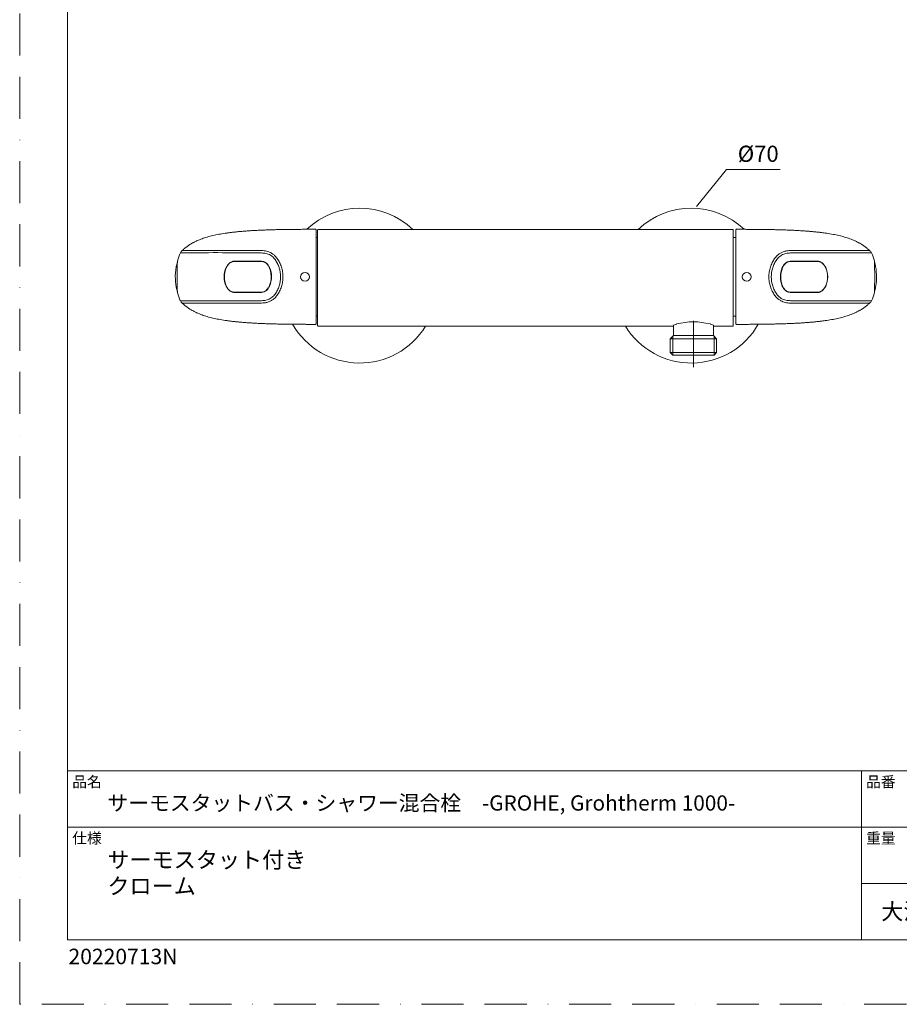
# Model space of a CAD drawing. Units: millimetres. Extents: x 0 to 630, y 0 to 891.
# Drawn here: x 0 to 398, y 0 to 446 of the extents above; entities that cross this region are included whole.
import ezdxf

# ---------------------------------------------------------------- set-up
doc = ezdxf.new("R2010")
doc.units = ezdxf.units.MM
doc.header["$LTSCALE"] = 1.5
doc.linetypes.add('BORDER', pattern=[44.45, 12.7, -6.35, 12.7, -6.35, 0, -6.35])
doc.layers.add('BORDER', color=4, linetype='BORDER', lineweight=20, plot=False)
for name, color, linetype, lineweight in [('DIM', 3, 'Continuous', 13), ('MODEL', 7, 'Continuous', 20), ('TEMPLATE', 7, 'Continuous', 20)]:
    doc.layers.add(name, color=color, linetype=linetype, lineweight=lineweight)
doc.styles.add('ＭＳ ゴシック', font='msgothic.ttc', dxfattribs={"bigfont": 'ＭＳ ゴシック'})

msp = doc.modelspace()

# ---------------------------------------------------------------- linework, layer by layer
at = {"layer": 'BORDER'}
msp.add_lwpolyline([(0, 0), (0, 891), (630, 891), (630, 0)], close=True, dxfattribs=at)
at = {"layer": 'DIM'}
for p, q in [((306.2, 361.05), (319.66, 377.75)), ((319.66, 377.75), (343.95, 377.75))]:
    msp.add_line(p, q, dxfattribs=at)
at = {"layer": 'MODEL'}
for p, q in [((134.08, 350.36), (134.08, 329.16)), ((134.78, 336.76), (134.78, 350.31)), ((135.08, 350.61), (135.08, 350.61)), ((322.47, 350.61), (135.08, 350.61)), ((322.78, 350.31), (322.78, 336.76)), ((323.9, 329.15), (323.9, 350.35)), ((134.78, 346.92), (134.08, 346.92)), ((134.78, 346.92), (134.78, 347.15)), ((323.9, 346.95), (322.78, 346.95)), ((322.78, 342.16), (322.78, 339.81)), ((95.65, 335.8), (95.58, 335.77)), ((106.62, 336.21), (96.97, 336.21)), ((109.46, 336.11), (97.01, 336.11)), ((109.41, 336.21), (106.62, 336.21)), ((112.95, 333.27), (112.44, 334.21)), ((134.78, 308.11), (134.78, 336.76)), ((322.78, 336.76), (322.78, 308.11)), ((346.95, 335.65), (346.89, 335.6)), ((347.01, 335.68), (346.99, 335.68)), ((351.35, 336.2), (348.56, 336.2)), ((358.9, 336.09), (348.57, 336.09)), ((361, 336.2), (351.35, 336.2)), ((358.96, 336.11), (358.9, 336.09)), ((360.96, 336.11), (358.96, 336.11)), ((362.38, 335.77), (362.32, 335.8)), ((113.06, 333.02), (112.95, 333.26)), ((345.47, 334.06), (345.05, 333.27)), ((345.06, 333.15), (345.05, 333.15)), ((345.47, 334.06), (345.48, 334.06)), ((113.72, 329.16), (113.72, 329.16)), ((134.08, 329.16), (134.08, 307.95)), ((134.78, 328.9), (134.78, 317.78)), ((323.9, 307.95), (323.9, 329.15)), ((344.25, 329.15), (344.25, 329.15)), ((95.59, 322.54), (95.65, 322.51)), ((96.97, 322.11), (106.62, 322.11)), ((97.01, 322.2), (99.01, 322.2)), ((99.07, 322.22), (109.4, 322.22)), ((106.62, 322.11), (109.41, 322.11)), ((112.5, 324.25), (112.92, 325.04)), ((112.91, 325.16), (112.92, 325.16)), ((322.78, 325.13), (322.78, 311.35)), ((345.02, 325.04), (345.53, 324.1)), ((348.51, 322.2), (360.96, 322.2)), ((348.56, 322.1), (351.35, 322.1)), ((351.35, 322.1), (361, 322.1)), ((362.32, 322.51), (362.39, 322.54)), ((134.78, 313.44), (134.78, 311.15)), ((134.78, 311.39), (134.08, 311.39)), ((134.78, 307.66), (134.78, 308.11)), ((134.78, 307.66), (134.78, 307.08)), ((304.78, 309.21), (304.78, 288.32)), ((322.78, 311.35), (323.9, 311.35)), ((322.78, 308.11), (322.78, 307.66)), ((322.78, 307.08), (322.78, 307.66)), ((135.08, 306.78), (295.78, 306.78)), ((295.78, 307.28), (295.78, 302.65)), ((313.78, 302.65), (313.78, 307.3)), ((313.78, 306.78), (322.47, 306.78)), ((295.78, 302.65), (294.3, 301.17)), ((294.3, 301.17), (315.26, 301.17)), ((294.3, 301.17), (294.3, 294.95)), ((295.46, 302.34), (295.46, 293.79)), ((313.78, 302.65), (295.78, 302.65)), ((315.26, 301.17), (313.78, 302.65)), ((314.09, 302.34), (314.09, 293.79)), ((315.26, 294.95), (315.26, 301.17)), ((294.3, 294.95), (315.26, 294.95)), ((294.3, 294.95), (295.5, 293.75)), ((314.06, 293.75), (315.26, 294.95)), ((295.5, 293.75), (314.06, 293.75))]:
    msp.add_line(p, q, dxfattribs=at)
for centre, radius, start, end in [((153.78, 325.15), 35, 46.6493, 133.2114), ((303.78, 325.15), 35, 46.7963, 133.3507), ((133.78, 350.36), 0.3, 0, 90.0232), ((135.07, 350.31), 0.3, 89.9762, 180.0085), ((322.47, 350.3), 0.3, 0.0238, 89.9781), ((324.2, 350.35), 0.3, 89.9768, 180), ((99.44, 328.23), 29.24, 156.32, 163.966), ((75.36, 338.73), 2.97, 128.6546, 155.2964), ((89.04, -857.55), 1197.64, 89.15855, 90.78358), ((102.99, -28119.29), 28459.29, 90.061047, 90.061052), ((106.57, 144.1), 196.96, 89.3307, 90.4479), ((351.14, 278.9), 62.17, 88.3416, 91.8814), ((369.38, -1584.54), 1924.59, 89.52588, 90.53706), ((368.73, -11546.28), 11887.34, 89.924201, 90.07611), ((382.68, 338.79), 2.88, 24.3131, 51.7353), ((359.77, 328.66), 27.94, 15.8917, 23.8951), ((324.55, 329.13), 253.32, 178.3889, 181.6022), ((184.52, 329.15), 113.42, 176.4734, 176.6293), ((384.94, 329.18), 313.7, 178.7725, 178.7758), ((71.52, 336.26), 0.188, 163.3978, 179.6295), ((98.14, 323.97), 17.58, 35.6203, 36.8188), ((344.87, 334.57), 0.793, 320.0686, 329.338), ((349.95, 331.41), 5.19, 126.1553, 147.8971), ((345.43, 337.84), 2.67, 304.7402, 305.8452), ((348.4, 333.56), 2.54, 86.16, 123.5101), ((386.55, 336.27), 0.0964, 352.3123, 24.3978), ((268.41, 329.16), 118.44, 3.4342, 3.4553), ((273.45, 329.16), 113.42, 3.5849, 3.5859), ((133.42, 329.17), 253.32, 358.3889, 1.6022), ((273.45, 329.16), 113.42, 3.3503, 3.5798), ((102.28, 329.28), 9.79, 155.5961, 180.6952), ((102.24, 329.28), 9.67, 155.7158, 180.7234), ((105.18, 329.77), 8.53, 22.4865, 24.2217), ((103.92, 329.28), 9.96, 359.2798, 23.915), ((104.94, 330.03), 8.65, 9.5547, 20.3186), ((103.19, 329.2), 10.53, 359.7772, 12.438), ((129.08, 329.1), 2.05, 1.6506, 178.3494), ((328.89, 329.1), 2.05, 1.5093, 178.4907), ((354.14, 329.26), 10.04, 156.1909, 180.6169), ((354.13, 329.25), 9.89, 156.7441, 180.5489), ((352.38, 329.99), 8.03, 155.9441, 156.181), ((355.65, 329.26), 9.75, 359.3744, 24.1634), ((355.58, 329.25), 9.9, 359.448, 24.2589), ((102.39, 329.06), 9.9, 179.448, 204.2589), ((102.32, 329.05), 9.75, 179.3744, 204.1634), ((103.84, 329.06), 9.89, 336.7441, 0.5489), ((103.83, 329.05), 10.04, 336.1909, 0.6169), ((129.08, 329.21), 2.05, 181.5093, 358.4907), ((328.89, 329.21), 2.05, 181.6506, 358.3494), ((354.05, 329.03), 9.96, 179.2798, 203.915), ((354.78, 329.11), 10.53, 179.7772, 192.438), ((353.82, 329.07), 9.56, 187.1193, 187.3067), ((353.03, 328.28), 8.65, 189.5547, 200.3186), ((352.79, 328.54), 8.53, 202.4865, 204.2217), ((355.73, 329.03), 9.67, 335.7158, 0.7234), ((355.69, 329.03), 9.79, 335.5961, 0.6952), ((184.52, 329.15), 113.42, 183.3503, 183.5798), ((189.56, 329.14), 118.44, 183.4342, 183.4553), ((71.42, 322.04), 0.0964, 172.3123, 204.3978), ((184.52, 329.15), 113.42, 183.5849, 183.5859), ((98.2, 329.65), 27.94, 195.8917, 203.8951), ((109.57, 324.75), 2.54, 266.16, 303.5101), ((108.02, 326.9), 5.19, 306.1553, 327.8971), ((105.59, 328.32), 8.03, 335.9441, 336.181), ((359.83, 334.34), 17.58, 215.6203, 216.8188), ((358.53, 330.08), 29.24, 336.32, 343.966), ((386.45, 322.05), 0.188, 343.3978, 359.6295), ((273.45, 329.16), 113.42, 356.4734, 356.6293), ((73.03, 329.13), 313.7, 358.7725, 358.7758), ((88.59, 2242.85), 1924.59, 269.52588, 270.53706), ((75.29, 319.52), 2.88, 204.3131, 231.7353), ((89.24, 12204.58), 11887.34, 269.924201, 270.07611), ((106.83, 379.4), 62.17, 268.3416, 271.8814), ((351.4, 514.2), 196.96, 269.3307, 270.4479), ((368.93, 1515.86), 1197.64, 269.15855, 270.78358), ((382.61, 319.57), 2.97, 308.6546, 335.2964), ((354.98, 28777.6), 28459.29, 270.061047, 270.061052), ((153.78, 325.15), 35, 209.926, 328.3315), ((133.78, 307.95), 0.3, 269.9768, 0), ((303.78, 325.15), 35, 211.6685, 330.0404), ((298.62, 301.35), 6.6, 101.8739, 114.5336), ((304.78, 278.88), 29.9, 75.4527, 104.5478), ((310.93, 301.35), 6.6, 65.4665, 78.1279), ((324.2, 307.95), 0.3, 180, 270.0232), ((135.08, 307.08), 0.3, 180, 270.0772), ((322.47, 307.08), 0.3, 270.3702, 0)]:
    msp.add_arc(centre, radius, start, end, dxfattribs=at)
for centre, major_axis in [((112.87, 332.95), (-0.185, -0.076)), ((345.1, 325.35), (0.185, 0.076))]:
    msp.add_ellipse(centre, major_axis=major_axis, ratio=0.21568, start_param=3.141593, end_param=3.193991, dxfattribs=at)
for points, degree, knots in [([(133.77, 350.66), (130, 350.66), (122.98, 350.64), (108.05, 350.43), (95.6, 349.85), (83.26, 347.82), (77.73, 344.79), (73.5, 341.06)], 5, [0, 0, 0, 0, 0, 0, 0.193445, 0.413383, 1, 1, 1, 1, 1, 1]), ([(324.2, 350.65), (327.97, 350.65), (334.99, 350.64), (349.92, 350.42), (362.37, 349.84), (374.71, 347.81), (380.24, 344.78), (384.47, 341.05)], 5, [0, 0, 0, 0, 0, 0, 0.193444, 0.413382, 1, 1, 1, 1, 1, 1]), ([(105.03, 341.06), (104.94, 341.06), (104.72, 341.06), (104.45, 341.06), (104.22, 341.06), (104.1, 341.06), (103.99, 341.06), (103.85, 341.06), (103.38, 341.06), (102.57, 341.06), (101.47, 341.06), (100.37, 341.06), (99.28, 341.06), (97.82, 341.06), (96, 341.06), (94.18, 341.06), (92.73, 341.06), (91.65, 341.06), (90.57, 341.06), (89.13, 341.06), (87.34, 341.06), (85.56, 341.06), (84.16, 341.06), (83.12, 341.06), (82.1, 341.06), (81.11, 341.06), (80.15, 341.06), (79.23, 341.06), (78.37, 341.06), (77.57, 341.06), (76.84, 341.06), (76.19, 341.06), (75.62, 341.06), (75.12, 341.06), (74.69, 341.06), (74.34, 341.06), (74.06, 341.06), (73.77, 341.06), (73.6, 341.06), (73.53, 341.06), (73.51, 341.06), (73.51, 341.06)], 3, [0, 0, 0, 0, 0.006107, 0.016073, 0.019395, 0.022717, 0.025208, 0.027077, 0.032682, 0.059258, 0.085833, 0.112408, 0.138983, 0.165558, 0.218709, 0.271859, 0.298434, 0.325009, 0.351584, 0.37816, 0.43131, 0.48446, 0.511035, 0.53761, 0.564186, 0.590761, 0.617336, 0.643911, 0.670486, 0.697061, 0.723637, 0.750212, 0.776787, 0.803362, 0.829937, 0.856512, 0.883088, 0.909663, 0.962813, 0.989388, 1, 1, 1, 1]), ([(108.24, 339.96), (108.16, 339.97), (108.02, 339.98), (107.75, 339.98), (107.48, 339.97), (107.21, 339.96), (107.01, 339.95), (106.83, 339.95), (106.7, 339.96), (106.63, 339.96)], 3, [0, 0, 0, 0, 0.154339, 0.249839, 0.499768, 0.658103, 0.750014, 0.871126, 1, 1, 1, 1]), ([(108.24, 318.35), (108.42, 318.35), (108.77, 318.36), (109.47, 318.37), (110.35, 318.41), (111.4, 318.55), (112.74, 318.93), (114.22, 319.83), (115.57, 321.33), (116.63, 323.08), (117.67, 325.62), (118.25, 329.16), (117.67, 332.69), (116.62, 335.24), (115.64, 336.86), (114.33, 338.39), (112.88, 339.35), (111.4, 339.76), (110.35, 339.9), (109.47, 339.94), (108.77, 339.95), (108.42, 339.96), (108.24, 339.96)], 3, [0, 0, 0, 0, 0.015654, 0.031306, 0.062604, 0.093901, 0.125193, 0.187564, 0.250082, 0.312703, 0.375333, 0.500059, 0.624786, 0.687416, 0.750038, 0.800095, 0.874811, 0.906101, 0.937397, 0.968695, 0.984347, 1, 1, 1, 1]), ([(108.87, 341.05), (109.24, 341.04), (110, 341.02), (111.49, 340.84), (112.98, 340.41), (114.34, 339.64), (115.44, 338.73), (116.58, 337.41), (117.63, 335.65), (118.31, 333.94), (118.71, 332.51), (118.93, 331.41), (119.06, 330.29), (119.08, 329.53), (119.09, 329.16)], 3, [0, 0, 0, 0, 0.062571, 0.124851, 0.249866, 0.321276, 0.393088, 0.500109, 0.625196, 0.749761, 0.812615, 0.874999, 0.937757, 1, 1, 1, 1]), ([(338.88, 329.15), (338.89, 329.52), (338.91, 330.27), (339.04, 331.39), (339.26, 332.49), (339.55, 333.57), (339.93, 334.61), (340.52, 335.94), (341.37, 337.37), (342.48, 338.67), (343.57, 339.59), (344.75, 340.27), (345.87, 340.67), (346.97, 340.89), (347.97, 341.01), (348.72, 341.04), (349.1, 341.04)], 3, [0, 0, 0, 0, 0.061743, 0.123719, 0.186291, 0.249797, 0.312307, 0.374427, 0.499497, 0.599162, 0.674439, 0.749201, 0.832781, 0.874377, 0.937032, 1, 1, 1, 1]), ([(349.73, 339.96), (349.55, 339.96), (349.2, 339.95), (348.5, 339.94), (347.62, 339.9), (346.57, 339.76), (345.23, 339.38), (343.75, 338.48), (342.4, 336.98), (341.34, 335.23), (340.3, 332.69), (339.72, 329.15), (340.3, 325.62), (341.35, 323.07), (342.33, 321.44), (343.64, 319.92), (345.09, 318.96), (346.57, 318.55), (347.62, 318.41), (348.5, 318.37), (349.2, 318.35), (349.55, 318.35), (349.73, 318.35)], 3, [0, 0, 0, 0, 0.015654, 0.031306, 0.062604, 0.093901, 0.125193, 0.187564, 0.250082, 0.312703, 0.375333, 0.500059, 0.624786, 0.687416, 0.750038, 0.800095, 0.874811, 0.906101, 0.937397, 0.968695, 0.984347, 1, 1, 1, 1]), ([(351.34, 339.96), (351.27, 339.96), (351.14, 339.95), (350.95, 339.95), (350.75, 339.96), (350.49, 339.97), (350.21, 339.98), (349.95, 339.97), (349.81, 339.97), (349.73, 339.96)], 3, [0, 0, 0, 0, 0.130168, 0.249985, 0.345473, 0.500156, 0.750117, 0.84909, 1, 1, 1, 1]), ([(71.31, 335.9), (71.12, 335.21), (70.53, 332.63), (70.22, 328.42), (70.75, 324.61), (71.22, 322.73), (71.31, 322.41)], 3, [0, 0, 0, 0, 0.155774, 0.577061, 0.928135, 1, 1, 1, 1]), ([(97.01, 336.21), (96.8, 336.21), (96.59, 336.2), (96.18, 336.14), (95.98, 336.07), (95.6, 335.9), (95.43, 335.8), (95.09, 335.56), (94.93, 335.43), (94.49, 335.02), (94.22, 334.71), (93.75, 334.04), (93.55, 333.69), (93.37, 333.32)], 3, [0, 0, 0, 0, 0.125, 0.125, 0.25, 0.25, 0.375, 0.375, 0.5, 0.5, 0.75, 0.75, 1, 1, 1, 1]), ([(93.42, 333.25), (93.54, 333.49), (93.78, 333.96), (94.24, 334.6), (94.77, 335.19), (95.24, 335.56), (95.53, 335.73), (95.58, 335.76)], 3, [0, 0, 0, 0, 0.235323, 0.470488, 0.704178, 0.946044, 1, 1, 1, 1]), ([(97.01, 336.11), (96.92, 336.11), (96.75, 336.11), (96.49, 336.09), (96.25, 336.04), (96.03, 335.97), (95.86, 335.91), (95.76, 335.86), (95.74, 335.85)], 3, [0, 0, 0, 0, 0.203905, 0.397782, 0.582884, 0.761107, 0.930766, 1, 1, 1, 1]), ([(113.02, 333.32), (112.68, 334.06), (112.22, 334.74), (111.33, 335.58), (110.99, 335.82), (110.24, 336.16), (109.83, 336.21), (109.41, 336.21)], 3, [0, 0, 0, 0, 0.5, 0.5, 0.75, 0.75, 1, 1, 1, 1]), ([(112.22, 334.5), (112.17, 334.57), (112.07, 334.7), (111.91, 334.88), (111.77, 335.04), (111.63, 335.18), (111.51, 335.29), (111.39, 335.39), (111.29, 335.47), (111.21, 335.54), (111.14, 335.59), (111.09, 335.63), (110.97, 335.71), (110.76, 335.83), (110.45, 335.97), (110.13, 336.06), (109.79, 336.1), (109.57, 336.11), (109.46, 336.11)], 3, [0, 0, 0, 0, 0.077509, 0.148841, 0.214025, 0.272846, 0.325112, 0.370711, 0.409714, 0.442172, 0.468111, 0.487537, 0.500444, 0.601872, 0.702123, 0.801063, 0.900536, 1, 1, 1, 1]), ([(348.56, 336.2), (348.14, 336.2), (347.72, 336.15), (346.97, 335.82), (346.64, 335.57), (345.75, 334.73), (345.29, 334.05), (344.95, 333.31)], 3, [0, 0, 0, 0, 0.25, 0.25, 0.5, 0.5, 1, 1, 1, 1]), ([(364.6, 333.31), (364.42, 333.69), (364.22, 334.04), (363.87, 334.53), (363.75, 334.69), (363.48, 335), (363.34, 335.15), (363.04, 335.42), (362.88, 335.55), (362.54, 335.79), (362.37, 335.9), (361.99, 336.07), (361.79, 336.13), (361.38, 336.2), (361.17, 336.2), (360.96, 336.2)], 3, [0, 0, 0, 0, 0.25, 0.25, 0.375, 0.375, 0.5, 0.5, 0.625, 0.625, 0.75, 0.75, 0.875, 0.875, 1, 1, 1, 1]), ([(362.26, 335.84), (362.22, 335.85), (362.1, 335.91), (361.89, 336), (361.6, 336.07), (361.29, 336.1), (361.07, 336.11), (360.96, 336.11)], 3, [0, 0, 0, 0, 0.090167, 0.296284, 0.515225, 0.750236, 1, 1, 1, 1]), ([(362.4, 335.76), (362.44, 335.74), (362.72, 335.57), (363.41, 335.02), (364.09, 334.17), (364.44, 333.46), (364.55, 333.25)], 3, [0, 0, 0, 0, 0.039122, 0.292164, 0.78886, 1, 1, 1, 1]), ([(386.66, 322.41), (386.85, 323.1), (387.44, 325.68), (387.75, 329.89), (387.22, 333.7), (386.75, 335.58), (386.66, 335.9)], 3, [0, 0, 0, 0, 0.155774, 0.577061, 0.928135, 1, 1, 1, 1]), ([(345.03, 333.24), (345.03, 333.23), (345.02, 333.21), (345.01, 333.19), (345.01, 333.17), (345.01, 333.17), (345.01, 333.17)], 3, [0, 0, 0, 0, 0.249591, 0.499747, 0.749088, 1, 1, 1, 1]), ([(119.09, 329.16), (119.08, 328.78), (119.06, 328.04), (118.93, 326.92), (118.71, 325.82), (118.42, 324.74), (118.04, 323.69), (117.45, 322.36), (116.6, 320.94), (115.49, 319.64), (114.4, 318.72), (113.22, 318.04), (112.1, 317.64), (111, 317.42), (110, 317.3), (109.25, 317.27), (108.87, 317.27)], 3, [0, 0, 0, 0, 0.061743, 0.123719, 0.186291, 0.249797, 0.312307, 0.374427, 0.499497, 0.599162, 0.674439, 0.749201, 0.832781, 0.874377, 0.937032, 1, 1, 1, 1]), ([(349.1, 317.26), (348.73, 317.27), (347.97, 317.29), (346.48, 317.46), (344.99, 317.9), (343.63, 318.67), (342.53, 319.58), (341.39, 320.9), (340.34, 322.66), (339.66, 324.37), (339.26, 325.8), (339.04, 326.9), (338.91, 328.02), (338.89, 328.78), (338.88, 329.15)], 3, [0, 0, 0, 0, 0.062571, 0.124851, 0.249866, 0.321276, 0.393088, 0.500109, 0.625196, 0.749761, 0.812615, 0.874999, 0.937757, 1, 1, 1, 1]), ([(93.37, 325), (93.55, 324.62), (93.75, 324.27), (94.1, 323.78), (94.22, 323.62), (94.49, 323.31), (94.63, 323.16), (94.93, 322.89), (95.09, 322.75), (95.43, 322.52), (95.6, 322.41), (95.98, 322.24), (96.18, 322.18), (96.59, 322.11), (96.8, 322.11), (97.01, 322.11)], 3, [0, 0, 0, 0, 0.25, 0.25, 0.375, 0.375, 0.5, 0.5, 0.625, 0.625, 0.75, 0.75, 0.875, 0.875, 1, 1, 1, 1]), ([(95.57, 322.55), (95.53, 322.57), (95.25, 322.74), (94.56, 323.29), (93.88, 324.14), (93.53, 324.85), (93.42, 325.06)], 3, [0, 0, 0, 0, 0.039122, 0.292164, 0.78886, 1, 1, 1, 1]), ([(95.71, 322.47), (95.75, 322.46), (95.87, 322.4), (96.08, 322.31), (96.37, 322.24), (96.68, 322.2), (96.9, 322.2), (97.01, 322.2)], 3, [0, 0, 0, 0, 0.090167, 0.296284, 0.515225, 0.750236, 1, 1, 1, 1]), ([(109.41, 322.11), (109.83, 322.11), (110.25, 322.16), (111, 322.49), (111.33, 322.74), (112.22, 323.57), (112.68, 324.26), (113.02, 325)], 3, [0, 0, 0, 0, 0.25, 0.25, 0.5, 0.5, 1, 1, 1, 1]), ([(112.94, 325.07), (112.94, 325.08), (112.95, 325.1), (112.96, 325.12), (112.96, 325.14), (112.96, 325.14), (112.96, 325.14)], 3, [0, 0, 0, 0, 0.249591, 0.499747, 0.749088, 1, 1, 1, 1]), ([(344.95, 324.99), (345.29, 324.25), (345.76, 323.56), (346.64, 322.73), (346.98, 322.48), (347.73, 322.15), (348.14, 322.1), (348.56, 322.1)], 3, [0, 0, 0, 0, 0.5, 0.5, 0.75, 0.75, 1, 1, 1, 1]), ([(345.75, 323.81), (345.8, 323.74), (345.9, 323.61), (346.06, 323.43), (346.2, 323.27), (346.34, 323.13), (346.46, 323.02), (346.58, 322.92), (346.68, 322.83), (346.76, 322.77), (346.83, 322.72), (346.88, 322.68), (347, 322.6), (347.21, 322.47), (347.52, 322.34), (347.84, 322.24), (348.18, 322.2), (348.4, 322.2), (348.51, 322.2)], 3, [0, 0, 0, 0, 0.077509, 0.148841, 0.214025, 0.272846, 0.325112, 0.370711, 0.409714, 0.442172, 0.468111, 0.487537, 0.500444, 0.601872, 0.702123, 0.801063, 0.900536, 1, 1, 1, 1]), ([(360.96, 322.1), (361.17, 322.1), (361.38, 322.11), (361.79, 322.17), (361.99, 322.24), (362.37, 322.41), (362.54, 322.51), (362.88, 322.75), (363.04, 322.88), (363.48, 323.29), (363.75, 323.6), (364.22, 324.27), (364.42, 324.62), (364.6, 324.99)], 3, [0, 0, 0, 0, 0.125, 0.125, 0.25, 0.25, 0.375, 0.375, 0.5, 0.5, 0.75, 0.75, 1, 1, 1, 1]), ([(360.96, 322.2), (361.05, 322.2), (361.22, 322.2), (361.48, 322.22), (361.72, 322.27), (361.94, 322.33), (362.11, 322.4), (362.21, 322.45), (362.23, 322.46)], 3, [0, 0, 0, 0, 0.203905, 0.397782, 0.582884, 0.761107, 0.930766, 1, 1, 1, 1]), ([(364.55, 325.06), (364.43, 324.82), (364.19, 324.35), (363.73, 323.71), (363.2, 323.12), (362.73, 322.75), (362.44, 322.57), (362.39, 322.55)], 3, [0, 0, 0, 0, 0.235323, 0.470488, 0.704178, 0.946044, 1, 1, 1, 1]), ([(133.77, 307.65), (130, 307.66), (122.98, 307.67), (108.05, 307.89), (95.6, 308.47), (83.26, 310.5), (77.73, 313.53), (73.5, 317.26)], 5, [0, 0, 0, 0, 0, 0, 0.193444, 0.413382, 1, 1, 1, 1, 1, 1]), ([(106.63, 318.35), (106.7, 318.35), (106.83, 318.36), (107.02, 318.36), (107.22, 318.35), (107.48, 318.34), (107.76, 318.33), (108.02, 318.34), (108.16, 318.34), (108.24, 318.35)], 3, [0, 0, 0, 0, 0.130168, 0.249985, 0.345473, 0.500156, 0.750117, 0.84909, 1, 1, 1, 1]), ([(324.2, 307.65), (327.97, 307.65), (334.99, 307.67), (349.92, 307.88), (362.37, 308.46), (374.71, 310.49), (380.24, 313.52), (384.47, 317.25)], 5, [0, 0, 0, 0, 0, 0, 0.193445, 0.413383, 1, 1, 1, 1, 1, 1]), ([(349.73, 318.35), (349.81, 318.34), (349.95, 318.33), (350.22, 318.33), (350.49, 318.34), (350.76, 318.35), (350.96, 318.36), (351.14, 318.36), (351.27, 318.35), (351.34, 318.35)], 3, [0, 0, 0, 0, 0.154339, 0.249839, 0.499768, 0.658103, 0.750014, 0.871126, 1, 1, 1, 1]), ([(352.94, 317.25), (353.03, 317.25), (353.25, 317.25), (353.52, 317.25), (353.75, 317.25), (353.87, 317.25), (353.98, 317.25), (354.12, 317.25), (354.59, 317.25), (355.4, 317.25), (356.5, 317.25), (357.6, 317.25), (358.69, 317.25), (360.15, 317.25), (361.97, 317.25), (363.79, 317.25), (365.24, 317.25), (366.32, 317.25), (367.4, 317.25), (368.84, 317.25), (370.63, 317.25), (372.41, 317.25), (373.81, 317.25), (374.85, 317.25), (375.87, 317.25), (376.86, 317.25), (377.82, 317.25), (378.74, 317.25), (379.6, 317.25), (380.4, 317.25), (381.13, 317.25), (381.78, 317.25), (382.35, 317.25), (382.85, 317.25), (383.28, 317.25), (383.63, 317.25), (383.91, 317.25), (384.2, 317.25), (384.37, 317.25), (384.44, 317.25), (384.46, 317.25), (384.46, 317.25)], 3, [0, 0, 0, 0, 0.006107, 0.016073, 0.019395, 0.022717, 0.025208, 0.027077, 0.032682, 0.059258, 0.085833, 0.112408, 0.138983, 0.165558, 0.218709, 0.271859, 0.298434, 0.325009, 0.351584, 0.37816, 0.43131, 0.48446, 0.511035, 0.53761, 0.564186, 0.590761, 0.617336, 0.643911, 0.670486, 0.697061, 0.723637, 0.750212, 0.776787, 0.803362, 0.829937, 0.856512, 0.883088, 0.909663, 0.962813, 0.989388, 1, 1, 1, 1])]:
    msp.add_open_spline(points, degree=degree, knots=knots, dxfattribs=at)
for points in [[(295.77, 307.16), (295.68, 307.22), (295.72, 307.29), (295.88, 307.36)], [(313.67, 307.36), (313.83, 307.29), (313.86, 307.22), (313.78, 307.16)]]:
    msp.add_open_spline(points, degree=3, dxfattribs=at)
at = {"layer": 'TEMPLATE'}
for p, q in [((606.66, 105.64), (21.66, 105.64)), ((380.76, 29.14), (380.76, 105.64)), ((606.66, 80.14), (21.66, 80.14)), ((606.66, 54.64), (380.76, 54.64))]:
    msp.add_line(p, q, dxfattribs=at)
at = {"layer": 'TEMPLATE', "flags": 128}
msp.add_lwpolyline([(606.66, 869.14), (21.66, 869.14), (21.66, 29.14), (606.66, 29.14), (606.66, 869.14)], dxfattribs=at)

# ---------------------------------------------------------------- texts
at = {"layer": 'DIM', "insert": (324.8, 388.49), "char_height": 7.33, "attachment_point": 1, "line_spacing_factor": 0.782827, "style": 'ＭＳ ゴシック'}
msp.add_mtext('{%%c70}', dxfattribs=at)
at = {"layer": 'TEMPLATE', "attachment_point": 1, "line_spacing_factor": 0.782827, "style": 'ＭＳ ゴシック'}
for s, insert, char_height in [('品名', (23.76, 103.12), 4.887), ('品番', (382.86, 103.12), 4.887), ('{サーモスタットバス・シャワー混合栓\u3000-GROHE, Grohtherm 1000-}', (39.66, 94.54), 6.9), ('仕様', (23.76, 77.62), 4.887), ('重量', (382.86, 77.62), 4.887), ('{サーモスタット付き}', (39.66, 69.04), 7.3298), ('{クローム}', (39.66, 57.17), 7.33), ('大洋金物株式会社 ティーフォルム事業部', (389.72, 45.67), 7.3298)]:
    msp.add_mtext(s, dxfattribs=dict(at, insert=insert, char_height=char_height))
at = {"layer": 'TEMPLATE', "ltscale": 0.05, "insert": (22.07, 25.15), "char_height": 7, "attachment_point": 1, "style": 'ＭＳ ゴシック'}
msp.add_mtext('{20220713N}', dxfattribs=at)

doc.saveas('drawing.dxf')
